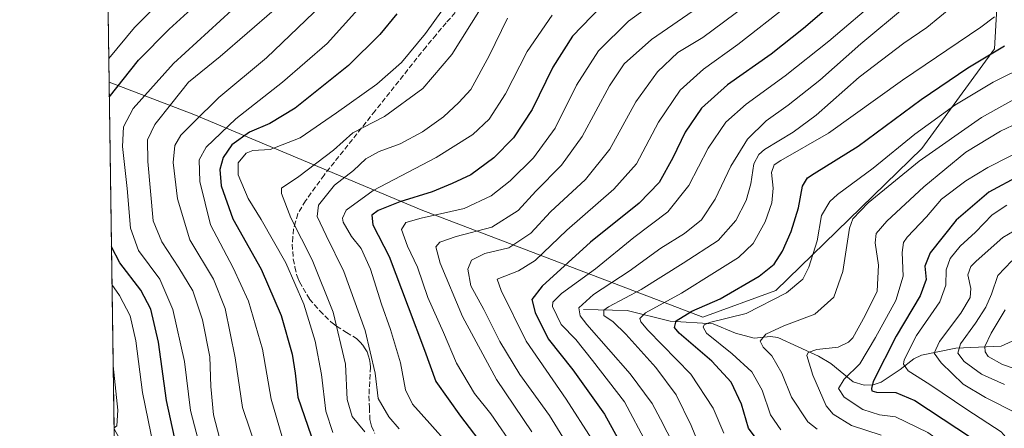
# Model space of a CAD drawing. Units: metres. Extents: x 596462 to 599881, y 4782325 to 4784688.
# Drawn here: x 596462 to 596774, y 4782535 to 4782665 of the extents above; entities that cross this region are included whole.
import ezdxf

# ---------------------------------------------------------------- set-up
doc = ezdxf.new("R2010")
doc.units = ezdxf.units.M
doc.header["$MEASUREMENT"] = 0
doc.linetypes.add('DGN Style 3', pattern=[2.307223458686699, 1.648016756204785, -0.6592067024819142])
for name, color, linetype, lineweight in [('Arbolado forestal CxS', 92, 'Continuous', 0), ('Comarca CxS', 21, 'Continuous', 0), ('Comunidad Autónoma CxS', 142, 'Continuous', 0), ('Corriente natural lineal', 142, 'Continuous', 13), ('Curva de nivel maestra', 30, 'Continuous', 30), ('Curva de nivel normal', 30, 'Continuous', 0), ('Espacio natural protegido CxS', 121, 'Continuous', 0), ('Municipio CxS', 4, 'Continuous', 0), ('Provincia CxS', 1, 'Continuous', 0), ('Senda', 7, 'DGN Style 3', 0)]:
    doc.layers.add(name, color=color, linetype=linetype, lineweight=lineweight)

msp = doc.modelspace()

# ---------------------------------------------------------------- linework, layer by layer
at = {"layer": 'Arbolado forestal CxS', "color": 92, "linetype": 'Continuous', "lineweight": 0, "extrusion": (0.001389638293998836, -0.09769070285662411, 0.9952158537125454), "elevation": -465790.7371310697, "flags": 128}
msp.add_lwpolyline([(664455.9183708589, 4750898.19986928), (664455.9183708588, 4751216.693352793)], dxfattribs=at)
at = {"layer": 'Arbolado forestal CxS', "color": 92, "linetype": 'Continuous', "lineweight": 0, "extrusion": (-0.0009491003467673684, 0.06672139048600473, 0.9977711938416272), "elevation": 319140.475614455, "flags": 128}
msp.add_lwpolyline([(-664455.6845767401, -4762887.140082491), (-664455.6845767401, -4762997.415896271)], dxfattribs=at)
at = {"layer": 'Arbolado forestal CxS', "color": 92, "linetype": 'Continuous', "lineweight": 0}
for points in [[(596773.0639000004, 4782685.5943, 509.7614000000031), (596771.4074999997, 4782655.761700001, 502.351800000004), (596748.2896999996, 4782624.123299999, 493.6316999999981), (596702.0509000003, 4782579.100099999, 497.793399999995), (596678.8964999998, 4782570.5789, 498.9787999999971), (596589.5647, 4782604.6919, 548.4609000000055), (596517.5037000002, 4782634.8871, 587.4395999999979), (596490.5977999996, 4782645.187200001, 603.212400000004), (596486.0894999999, 4782962.1249, 634.3294000000024)], [(597072.4899000004, 4782333.497400001, 456.8513999999996), (596707.3235999999, 4782328.2303, 550.3798999999999), (596709.2670999998, 4782350.1533, 545.4253999999928), (596694.4927000003, 4782365.8983, 550.9260000000068), (596690.8416999998, 4782399.530300001, 545.0966000000044), (596652.1312999995, 4782442.943299999, 559.0066999999982), (596641.2001, 4782451.3025, 563.4909999999945), (596618.6173, 4782451.486300001, 574.157600000006), (596618.6470999997, 4782447.753500001, 575.7388000000064), (596618.6958999997, 4782441.657299999, 577.7244000000064), (596610.1431, 4782399.5297, 590.0595999999932), (596600.4851000002, 4782385.3247, 595.3147000000026), (596552.9751000004, 4782448.5767, 605.1291999999958), (596506.6926999995, 4782508.779300001, 607.929999999993), (596492.1628000002, 4782535.168400001, 610.5709000000061), (596490.5977999996, 4782645.187200001, 603.212400000004), (596517.5037000002, 4782634.8871, 587.4395999999979), (596589.5647, 4782604.6919, 548.4609000000055), (596678.8964999998, 4782570.5789, 498.9787999999971), (596702.0509000003, 4782579.100099999, 497.793399999995), (596748.2896999996, 4782624.123299999, 493.6316999999981), (596771.4074999997, 4782655.761700001, 502.351800000004), (596773.0639000004, 4782685.5943, 509.7614000000031)], [(596490.5977999996, 4782645.187200001, 603.212400000004), (596517.5037000002, 4782634.8871, 587.4395999999979), (596589.5647, 4782604.6919, 548.4609000000055), (596678.8964999998, 4782570.5789, 498.9787999999971), (596702.0509000003, 4782579.100099999, 497.793399999995), (596748.2896999996, 4782624.123299999, 493.6316999999981), (596771.4074999997, 4782655.761700001, 502.351800000004), (596773.0639000004, 4782685.5943, 509.7614000000031)], [(596490.5977999996, 4782645.187200001, 603.212400000004), (596517.5037000002, 4782634.8871, 587.4395999999979), (596589.5647, 4782604.6919, 548.4609000000055), (596678.8964999998, 4782570.5789, 498.9787999999971), (596702.0509000003, 4782579.100099999, 497.793399999995), (596748.2896999996, 4782624.123299999, 493.6316999999981), (596771.4074999997, 4782655.761700001, 502.351800000004), (596773.0639000004, 4782685.5943, 509.7614000000031)]]:
    msp.add_polyline3d(points, dxfattribs=at)
at = {"layer": 'Comarca CxS', "color": 21, "linetype": 'Continuous', "lineweight": 0, "flags": 128}
msp.add_lwpolyline([(596634.1767999991, 4782327.175399999), (596495.150000743, 4782325.169982139), (596492.3021000001, 4782525.379100001), (596462.2400007442, 4784638.739982119), (599847.0900007696, 4784687.569982117), (599881.2100007697, 4782374.00998214)], close=True, dxfattribs=at)
at = {"layer": 'Comunidad Autónoma CxS', "color": 142, "linetype": 'Continuous', "lineweight": 0, "flags": 128}
msp.add_lwpolyline([(596634.1767999991, 4782327.175399999), (596495.150000743, 4782325.169982139), (596492.3021000001, 4782525.379100001), (596462.2400007442, 4784638.739982119), (599847.0900007696, 4784687.569982117), (599881.2100007697, 4782374.00998214)], close=True, dxfattribs=at)
at = {"layer": 'Corriente natural lineal', "color": 142, "linetype": 'Continuous', "lineweight": 13}
msp.add_polyline3d([(596641, 4782573, 516.1793999999937), (596654.9093000004, 4782572.780999999, 509.1119999999937), (596668.4784000004, 4782569.348900001, 502.4964999999939), (596682.1387, 4782568.5053, 495.9355000000069), (596689.2572999997, 4782565.571900001, 494.1542000000045), (596695.1588000003, 4782563.907299999, 492.0402999999933), (596700.3992, 4782564.4516, 490.8733000000066), (596702.7175000003, 4782564.1404, 490.0745000000024), (596715.6135999998, 4782558.2075, 485.3735000000015), (596719.5097000003, 4782555.921900001, 484.0491000000038), (596726.5592999998, 4782550.058, 480.1667000000016), (596730.0537999999, 4782549.0737, 478.0947000000015), (596732.8709000006, 4782549.1687, 476.6428000000015), (596735.4589999998, 4782549.992500001, 475.4401000000071), (596741.5181, 4782553.965500001, 472.2587000000058), (596745.7878999999, 4782557.3553, 470.1334000000061), (596748.1922000004, 4782558.5263, 468.809500000003), (596759.0964000003, 4782560.766600001, 462.8610000000045), (596773.4921000004, 4782561.421399999, 453.1765000000014), (596780.4978, 4782564.603, 450.0581999999995)], dxfattribs=at)
at = {"layer": 'Curva de nivel maestra', "color": 30, "linetype": 'Continuous', "lineweight": 30, "flags": 128}
for points, elevation in [([(596490.6661, 4782640.3851), (596499.9199999999, 4782652.1801), (596509.6399999997, 4782661.960100001), (596523.6399999997, 4782674.8201)], 600), ([(596724.7999999998, 4782674.2501), (596710.8399999999, 4782662.210100001), (596700.5199999996, 4782654.100099999), (596686.7300000006, 4782644.290100001), (596678.5, 4782636.9101), (596673.2699999996, 4782629.3201), (596669.3300000001, 4782621.140100001), (596665.0499999998, 4782613.350099999), (596658.6900000004, 4782606.780099999), (596643.2300000006, 4782594.460100001), (596627.9299999997, 4782580.5001), (596624.6299999999, 4782576.2501), (596625.7599999999, 4782572.140100001), (596629.8499999996, 4782563.700099999), (596637.6500000004, 4782553.950099999), (596647.7100000001, 4782539.860099999), (596654.1799999997, 4782528.130100001)], 525), ([(596646.6699999999, 4782669.170100001), (596637.5700000003, 4782659.8101), (596631.2999999998, 4782649.920100001), (596624.7999999998, 4782636.520099999), (596618.8899999997, 4782627.520099999), (596612.6299999999, 4782621.1601), (596605.3399999999, 4782615.780099999), (596599.3700000001, 4782613.040100001), (596593, 4782610.350099999), (596582.8399999999, 4782607.200099999), (596575.9500000002, 4782604.4101), (596573.9100000003, 4782603.0101), (596574.2800000003, 4782599.920100001), (596579.4400000004, 4782589.870100001), (596585.4400000004, 4782573.860099999), (596590.6100000005, 4782560.1501), (596594.25, 4782550.2501), (596602.0499999998, 4782539.2401), (596610.6399999997, 4782528.050100001)], 550), ([(596581.8700000001, 4782666.850099999), (596576.4600000001, 4782660.2401), (596566.5199999996, 4782650.420100001), (596549.6299999999, 4782636.9301), (596541.5199999996, 4782632.0601), (596535.1100000005, 4782629.360099999), (596529.5700000003, 4782625.3201), (596526.79, 4782621.280099999), (596525.6799999997, 4782617.5001), (596526.1600000003, 4782612.270099999), (596529.8300000001, 4782601.860099999), (596538.7800000003, 4782585.860099999), (596545.1399999997, 4782571.190099999), (596548.6600000003, 4782558.860099999), (596549.6100000005, 4782552.860099999), (596550.4400000004, 4782545.200099999), (596555.7100000001, 4782529.950099999)], 575), ([(596696.9299999997, 4782530.5701), (596693.3600000005, 4782535.4001), (596691.1200000001, 4782543.0601), (596687.8600000005, 4782550.020099999), (596681.7199999997, 4782556.6501), (596671.3899999997, 4782565.590100001), (596669.9000000004, 4782567.390100001), (596670.4199999999, 4782569.440099999), (596675.4199999999, 4782572.520099999), (596684.3600000005, 4782576.450099999), (596696.7400000002, 4782583.6601), (596701.5499999998, 4782587.470100001), (596704.1500000004, 4782591.590100001), (596706.9100000003, 4782597.800100001), (596709.2599999999, 4782605.2601), (596710.4500000002, 4782612.190099999), (596712.0999999996, 4782614.780099999), (596714.2000000002, 4782616.190099999), (596728.1200000001, 4782624.860099999), (596748.1100000005, 4782639.6501), (596762.9000000004, 4782649.710100001), (596774.5700000003, 4782656.670100001)], 500), ([(596779.4400000004, 4782615.5101), (596769.6100000005, 4782610.300100001), (596759.2000000002, 4782601.340100001), (596751.0300000003, 4782591.0101), (596749.3200000003, 4782586.8101), (596749.6900000004, 4782582.550100001), (596747.8499999996, 4782577.360099999), (596740.1799999997, 4782564.5601), (596732.9600000001, 4782550.2401), (596732.3300000001, 4782548.0001), (596732.4900000002, 4782547.2601), (596733.9800000006, 4782546.8101), (596740.0700000003, 4782546.720100001), (596746.0999999996, 4782544.130100001), (596759.4000000004, 4782535.390100001), (596768.1399999997, 4782529.710100001), (596772.5, 4782524.0601), (596776.8799999999, 4782514.940099999)], 475), ([(596511.2999999998, 4782532.520099999), (596508.8099999996, 4782544.1501), (596506.2999999998, 4782562.670100001), (596503.8700000001, 4782573.200099999), (596500.6299999999, 4782579.170100001), (596494, 4782587.870100001), (596491.3414000003, 4782592.910800001)], 600)]:
    msp.add_lwpolyline(points, dxfattribs=dict(at, elevation=elevation))
at = {"layer": 'Curva de nivel normal', "color": 30, "linetype": 'Continuous', "lineweight": 0, "flags": 128}
for points, elevation in [([(596490.4912999999, 4782652.6779), (596498.6600000003, 4782662.49), (596522.3399999999, 4782686.51)], 605), ([(596537.9800000006, 4782526.960000001), (596532.9500000002, 4782541.939999999), (596530.5300000003, 4782557.74), (596527.4000000004, 4782573.32), (596523.6900000004, 4782582.720000001), (596516.25, 4782595.17), (596512.25, 4782608.199999999), (596510.9100000003, 4782619.689999999), (596511.4699999997, 4782625.039999999), (596513.3700000001, 4782628.34), (596517.4100000003, 4782632.41), (596525.4100000003, 4782640.279999999), (596540.4800000006, 4782652.850000001), (596562.9699999997, 4782674.439999999)], 585), ([(596519.5, 4782529.32), (596516.4500000002, 4782541.02), (596514.54, 4782556.529999999), (596510.7699999996, 4782573.029999999), (596506.6500000004, 4782582.619999999), (596499.9600000001, 4782591.800000001), (596497.3600000005, 4782598.810000001), (596496.2800000003, 4782611.42), (596494.8399999999, 4782624.779999999), (596495.1500000004, 4782631.039999999), (596498.2400000002, 4782636.84), (596511.0300000003, 4782651.100000001), (596533.2599999999, 4782671.51)], 595), ([(596545.3899999997, 4782533.02), (596542.04, 4782544.640000001), (596539.25, 4782560.480000001), (596534.7800000003, 4782575.67), (596529.9500000002, 4782586.26), (596522.7000000002, 4782599.92), (596519.4100000003, 4782613.619999999), (596519.1299999999, 4782620.51), (596521.4299999997, 4782624.52), (596530.7800000003, 4782633.52), (596545.5700000003, 4782645.180000001), (596559.7100000001, 4782657.41), (596574.3899999997, 4782673.76)], 580), ([(596561.5700000003, 4782534.02), (596559.3300000001, 4782540.82), (596557.9400000004, 4782552.4), (596555.9299999997, 4782562.970000001), (596552.3200000003, 4782574.789999999), (596546.6600000003, 4782587.9), (596538.7999999998, 4782601.619999999), (596534.6600000003, 4782608.279999999), (596531.5300000003, 4782615.779999999), (596531.5199999996, 4782619.560000001), (596534.0199999996, 4782622.600000001), (596536.1500000004, 4782623.449999999), (596541.7000000002, 4782623.83), (596551.1399999997, 4782627.550000001), (596562.6699999999, 4782635.470000001), (596575.4800000006, 4782644.52), (596583.2999999998, 4782651.369999999), (596590.9000000004, 4782660.609999999), (596598.7199999997, 4782671.619999999)], 570), ([(596665.6200000001, 4782672.01), (596655.3300000001, 4782664.51), (596645.7800000003, 4782655.119999999), (596638.8200000003, 4782644.25), (596632.0199999996, 4782630.529999999), (596625.2100000001, 4782621.189999999), (596617.8099999996, 4782613.859999999), (596611.7999999998, 4782609.16), (596603.1600000003, 4782605.140000001), (596589.5700000003, 4782602.029999999), (596584.6699999999, 4782600.680000001), (596583.3499999996, 4782598.460000001), (596585.1900000004, 4782593.189999999), (596588.4299999997, 4782586.52), (596591.6799999997, 4782576.859999999), (596596.6799999997, 4782565.720000001), (596600.8200000003, 4782556), (596606.5199999996, 4782546.430000001), (596611.6799999997, 4782539.939999999), (596619.3899999997, 4782528.74)], 545), ([(596661.1200000001, 4782530.439999999), (596654.0800000001, 4782543.76), (596643.9299999997, 4782556.869999999), (596638.6299999999, 4782563.550000001), (596633.9699999997, 4782568.289999999), (596631.2599999999, 4782573.960000001), (596631.3399999999, 4782575.34), (596634.0300000003, 4782578.16), (596644.8300000001, 4782585.949999999), (596656.9600000001, 4782595.91), (596667.8300000001, 4782604.029999999), (596674.4400000004, 4782612.350000001), (596680.6200000001, 4782624.189999999), (596686.1600000003, 4782632.52), (596692.5800000001, 4782638.180000001), (596705.0199999996, 4782647.180000001), (596718.7999999998, 4782658.230000001), (596734.9699999997, 4782672.050000001)], 520), ([(596525.5599999996, 4782532.359999999), (596523.7400000002, 4782539.58), (596522.8399999999, 4782548.630000001), (596522.5, 4782558.02), (596520.25, 4782569.800000001), (596517.1900000004, 4782578.930000001), (596512.75, 4782586.279999999), (596507.3600000005, 4782594.529999999), (596504.5800000001, 4782601.189999999), (596502.8399999999, 4782619.970000001), (596502.8200000003, 4782626.859999999), (596505.0999999996, 4782631.76), (596510.5199999996, 4782638.539999999), (596515.7699999996, 4782645.220000001), (596525.8200000003, 4782653.27), (596542.9800000006, 4782668.08)], 590), ([(596571.6600000003, 4782534.220000001), (596567.6600000003, 4782539.100000001), (596566.0700000003, 4782544.460000001), (596565.5899999999, 4782555.680000001), (596561.6799999997, 4782572.24), (596554.9600000001, 4782588.779999999), (596548.2199999997, 4782602.180000001), (596545.29, 4782609.859999999), (596545.2400000002, 4782611.560000001), (596550.7699999996, 4782615.27), (596561.7800000003, 4782623.59), (596567.8799999999, 4782629.130000001), (596577.9500000002, 4782634.25), (596590.1299999999, 4782643.109999999), (596599.2599999999, 4782653.91), (596608.3899999997, 4782668.4)], 565), ([(596624.6600000003, 4782534.24), (596613.4500000002, 4782550.84), (596602.6799999997, 4782570.84), (596595.5999999996, 4782587.800000001), (596594.2199999997, 4782592.949999999), (596595.4600000001, 4782594.42), (596600.6299999999, 4782596.17), (596611.9600000001, 4782599.210000001), (596620.29, 4782604.42), (596625.9600000001, 4782610.539999999), (596634.04, 4782618.859999999), (596640.5700000003, 4782627.91), (596649.2400000002, 4782644.01), (596653.9299999997, 4782650.970000001), (596662.6200000001, 4782658.680000001), (596677.5599999996, 4782668.92)], 540), ([(596692.4600000001, 4782669.390000001), (596678.8600000005, 4782659.390000001), (596670.9500000002, 4782654.630000001), (596664.5599999996, 4782648.439999999), (596657.6500000004, 4782638.91), (596649.4400000004, 4782623.890000001), (596641.6299999999, 4782614.289999999), (596630.6100000005, 4782604.039999999), (596624.3200000003, 4782597.26), (596617.3700000001, 4782592.600000001), (596609.7300000006, 4782590.789999999), (596605.4800000006, 4782588.66), (596604.3300000001, 4782585.800000001), (596605.3499999996, 4782580.58), (596609.4800000006, 4782573.039999999), (596614.54, 4782562.949999999), (596620.8099999996, 4782552.430000001), (596630.2800000003, 4782539.369999999), (596637.8200000003, 4782527.08)], 535), ([(596705.9400000004, 4782669.59), (596690.04, 4782657.08), (596679.1100000005, 4782649.32), (596671.6600000003, 4782642.59), (596664.7800000003, 4782632.480000001), (596657.8300000001, 4782619.26), (596650.6600000003, 4782611.189999999), (596635.7100000001, 4782598.189999999), (596625.6900000004, 4782588.560000001), (596620.3799999999, 4782585.310000001), (596613.7000000002, 4782582.710000001), (596614.9500000002, 4782579.08), (596622.8399999999, 4782562.980000001), (596635.5499999998, 4782544.58), (596643.6799999997, 4782531.9)], 530), ([(596671.7999999998, 4782525.850000001), (596665.4699999997, 4782538.27), (596662.8499999996, 4782543.230000001), (596655.8499999996, 4782552.67), (596642.1399999997, 4782568.27), (596639.9600000001, 4782571.050000001), (596639.5599999996, 4782573.539999999), (596644.2199999997, 4782577.859999999), (596655.4900000002, 4782585.189999999), (596665.6200000001, 4782592.52), (596673.0999999996, 4782597.189999999), (596678.4699999997, 4782601.480000001), (596682.8399999999, 4782608), (596687.7400000002, 4782618.539999999), (596693.0800000001, 4782627.119999999), (596699.0199999996, 4782632.91), (596705.9900000002, 4782637.850000001), (596715.9500000002, 4782645.850000001), (596728.9900000002, 4782657.359999999), (596743.5099999999, 4782669.359999999)], 515), ([(596758.1399999997, 4782669.279999999), (596749.8799999999, 4782662.51), (596742.6100000005, 4782657.57), (596728.5199999996, 4782646.779999999), (596714.8600000005, 4782634.680000001), (596707.5700000003, 4782629.26), (596698.4199999999, 4782623.77), (596696.6200000001, 4782622.27), (596695.0999999996, 4782619.24), (596694.0599999996, 4782612.92), (596692.5899999999, 4782607.67), (596689.4000000004, 4782601.32), (596683.7300000006, 4782594.930000001), (596672.6200000001, 4782587.76), (596659.29, 4782579.4), (596648.9400000004, 4782573.880000001), (596647.5199999996, 4782572.789999999), (596647.5, 4782571.189999999), (596650.4699999997, 4782569.09), (596654.5199999996, 4782565.210000001), (596664.0300000003, 4782554.630000001), (596670.4299999997, 4782546.01), (596675.1900000004, 4782536.220000001), (596678.6699999999, 4782527.699999999)], 510), ([(596582.5700000003, 4782535.140000001), (596579.2699999996, 4782539.029999999), (596575.9500000002, 4782544.850000001), (596574.9699999997, 4782552.859999999), (596571.79, 4782566.4), (596565, 4782585.119999999), (596559.4000000004, 4782596.480000001), (596556.5700000003, 4782602.51), (596557.0300000003, 4782606.189999999), (596562.1100000005, 4782612.52), (596568.0499999998, 4782617.189999999), (596572.0300000003, 4782620.859999999), (596576.2000000002, 4782623.220000001), (596582.9000000004, 4782625.619999999), (596589.9800000006, 4782629.369999999), (596596.6100000005, 4782634.16), (596601.5300000003, 4782638.680000001), (596605.3399999999, 4782642.850000001), (596611.0899999999, 4782653.51), (596616.9400000004, 4782665.51)], 560), ([(596631.0700000003, 4782666.460000001), (596623.1299999999, 4782654.92), (596616.2999999998, 4782641.52), (596611.1299999999, 4782633.41), (596605.9600000001, 4782628.550000001), (596594.2999999998, 4782621.230000001), (596574.2999999998, 4782610.779999999), (596565.8200000003, 4782604.52), (596564.5999999996, 4782602.050000001), (596564.7999999998, 4782600.779999999), (596567.5199999996, 4782596.230000001), (596570.5199999996, 4782592.359999999), (596573.4900000002, 4782585.82), (596576.9400000004, 4782574.77), (596579.8399999999, 4782566.730000001), (596582.9600000001, 4782556.180000001), (596584.6200000001, 4782547.600000001), (596586.7999999998, 4782543.029999999), (596592.2599999999, 4782536.91), (596604.3399999999, 4782523.380000001)], 555), ([(596771.3499999996, 4782665.939999999), (596767.0199999996, 4782662.65), (596742.1600000003, 4782645.800000001), (596718.7100000001, 4782628.960000001), (596703.6200000001, 4782620.33), (596701.5499999998, 4782618.92), (596700.6299999999, 4782616.560000001), (596701.2100000001, 4782611.539999999), (596700.7400000002, 4782606.939999999), (596698.7000000002, 4782600.880000001), (596694.7999999998, 4782593.949999999), (596690.2199999997, 4782589.58), (596682.5499999998, 4782584.789999999), (596672.1399999997, 4782578.220000001), (596660.6600000003, 4782572.029999999), (596658.9299999997, 4782570.210000001), (596659.2699999996, 4782569.100000001), (596661.4299999997, 4782566.52), (596675.0599999996, 4782552.529999999), (596682.1299999999, 4782541.77), (596685.5300000003, 4782533.810000001)], 505), ([(596781.8300000001, 4782650.539999999), (596770.9400000004, 4782645.16), (596758.8300000001, 4782637.9), (596746.1500000004, 4782628.680000001), (596732.9400000004, 4782617.859999999), (596721.5700000003, 4782609.52), (596719.1500000004, 4782607.279999999), (596716.4699999997, 4782602.859999999), (596715.1200000001, 4782594.859999999), (596712.54, 4782586.480000001), (596710.5499999998, 4782582.699999999), (596705.4400000004, 4782578.380000001), (596692.5899999999, 4782571.77), (596681.0300000003, 4782568.949999999), (596679.3600000005, 4782568.16), (596679.0099999999, 4782567.470000001), (596680.0800000001, 4782565.560000001), (596688.1500000004, 4782559), (596694.4400000004, 4782553.25), (596697.7199999997, 4782547.480000001), (596700.3499999996, 4782539.640000001), (596703.6200000001, 4782534.91)], 495), ([(596715.1900000004, 4782535.09), (596712.1799999997, 4782537.439999999), (596706.9800000006, 4782545.199999999), (596703.9400000004, 4782552.810000001), (596700.7400000002, 4782558.32), (596698.04, 4782561.100000001), (596697.1100000005, 4782563.02), (596698.8200000003, 4782565.24), (596704.5999999996, 4782567.880000001), (596714.3799999999, 4782571.539999999), (596720.4699999997, 4782576.92), (596723.3399999999, 4782585.119999999), (596725.3499999996, 4782598.810000001), (596726.4699999997, 4782601.84), (596731.2699999996, 4782606.930000001), (596747.4699999997, 4782620.07), (596767.2800000003, 4782633.99), (596783.0099999999, 4782642.699999999)], 490), ([(596735.4400000004, 4782533.199999999), (596726, 4782536.25), (596720.2300000006, 4782539.869999999), (596717.9800000006, 4782542.439999999), (596713.7699999996, 4782552.230000001), (596711.8700000001, 4782558.42), (596712.3200000003, 4782559.41), (596715.0800000001, 4782560.34), (596721.7599999999, 4782561.07), (596725.1100000005, 4782562.640000001), (596726.4500000002, 4782564.100000001), (596730.4000000004, 4782571.119999999), (596734.1500000004, 4782578.9), (596734.5999999996, 4782587.119999999), (596733.5499999998, 4782594.189999999), (596733.8899999997, 4782597.189999999), (596737.1900000004, 4782601.029999999), (596748.9699999997, 4782611.99), (596762.2699999996, 4782622.930000001), (596773.2699999996, 4782629.66), (596784.9400000004, 4782635.109999999)], 485), ([(596774.6900000004, 4782485.100000001), (596772.2400000002, 4782502.609999999), (596769.7000000002, 4782512.9), (596766.9199999999, 4782519.32), (596761.8499999996, 4782525.689999999), (596750.2000000002, 4782534.01), (596739.9600000001, 4782539), (596734.9500000002, 4782539.609999999), (596729.6500000004, 4782541.33), (596723.6799999997, 4782545.26), (596721.8700000001, 4782548.029999999), (596723.7400000002, 4782550.939999999), (596728.7000000002, 4782555.77), (596733.6699999999, 4782564.189999999), (596740.0800000001, 4782575.859999999), (596742.4000000004, 4782583.67), (596742.0700000003, 4782591.100000001), (596742.5700000003, 4782594.34), (596743.6799999997, 4782595.970000001), (596749.8399999999, 4782602.4), (596754.6100000005, 4782608.039999999), (596762.2999999998, 4782613.890000001), (596769.3200000003, 4782618.060000001), (596797.3600000005, 4782632.4)], 480), ([(596775.2699999996, 4782606.15), (596770.6500000004, 4782603.08), (596765.3200000003, 4782597.619999999), (596760.5099999999, 4782593.180000001), (596757.2999999998, 4782589.27), (596756.0300000003, 4782585.600000001), (596755.9600000001, 4782580.76), (596754.0199999996, 4782575.49), (596746.6600000003, 4782564.800000001), (596742.7599999999, 4782557.100000001), (596742.5800000001, 4782555.689999999), (596743.9600000001, 4782553.630000001), (596750.9100000003, 4782549.27), (596762.5800000001, 4782541.279999999), (596773.5, 4782534.220000001), (596778.7100000001, 4782528.300000001)], 470), ([(596781.25, 4782600.17), (596774.0800000001, 4782595.859999999), (596765.5199999996, 4782588.41), (596763.8399999999, 4782586.65), (596762.8799999999, 4782584.08), (596763.9199999999, 4782579.75), (596763.6500000004, 4782576.859999999), (596760.6600000003, 4782571.859999999), (596753.9299999997, 4782562.859999999), (596752.2800000003, 4782559.220000001), (596754.4199999999, 4782556.15), (596761.4299999997, 4782549.359999999), (596768.5, 4782545.09), (596778.7800000003, 4782539.949999999)], 465), ([(596776.8399999999, 4782588.449999999), (596772.4299999997, 4782583.82), (596770.4699999997, 4782577.9), (596768.6799999997, 4782573.800000001), (596765.3399999999, 4782568.680000001), (596760.5700000003, 4782562.189999999), (596759.8099999996, 4782559.16), (596761.7199999997, 4782556.59), (596767.2400000002, 4782552.5), (596774.5199999996, 4782549.289999999)], 460), ([(596504.7300000006, 4782529.189999999), (596501.2199999997, 4782546.76), (596499.0800000001, 4782563.16), (596497.2599999999, 4782571.050000001), (596493.9100000003, 4782577.49), (596491.5109000001, 4782581.0009)], 605), ([(596783.4400000004, 4782552.350000001), (596773.9299999997, 4782555.600000001), (596769.3899999997, 4782558.109999999), (596768.4000000004, 4782559.59), (596768.3600000005, 4782561.32), (596770.3300000001, 4782565.52), (596774.8200000003, 4782572.9)], 455), ([(596491.8782000003, 4782555.1768), (596493.3799999999, 4782541.100000001), (596493.0199999996, 4782536.140000001), (596492.1574999997, 4782535.542300001)], 610)]:
    msp.add_lwpolyline(points, dxfattribs=dict(at, elevation=elevation))
at = {"layer": 'Espacio natural protegido CxS', "color": 121, "linetype": 'Continuous', "lineweight": 0, "flags": 128}
msp.add_lwpolyline([(596492.3021000001, 4782525.379100001), (596462.2400007442, 4784638.739982119)], dxfattribs=at)
at = {"layer": 'Municipio CxS', "color": 4, "linetype": 'Continuous', "lineweight": 0, "flags": 128}
msp.add_lwpolyline([(596634.1767999991, 4782327.175399999), (596495.150000743, 4782325.169982139), (596492.3021000001, 4782525.379100001), (596462.2400007442, 4784638.739982119), (599847.0900007696, 4784687.569982117), (599881.2100007697, 4782374.00998214)], close=True, dxfattribs=at)
at = {"layer": 'Provincia CxS', "color": 1, "linetype": 'Continuous', "lineweight": 0, "flags": 128}
msp.add_lwpolyline([(596634.1767999991, 4782327.175399999), (596495.150000743, 4782325.169982139), (596492.3021000001, 4782525.379100001), (596462.2400007442, 4784638.739982119), (599847.0900007696, 4784687.569982117), (599881.2100007697, 4782374.00998214)], close=True, dxfattribs=at)
at = {"layer": 'Senda', "color": 7, "linetype": 'DGN Style 3', "lineweight": 0}
msp.add_polyline3d([(596604.8551000003, 4782672.495100001, 582.1284000000014), (596597.5201000003, 4782664.015100001, 582.5114999999934), (596594.3151000004, 4782660.210100001, 582.6469999999972), (596591.0950999996, 4782656.380100001, 582.7709999999934), (596574.9501, 4782636.050100001, 580.1916999999958), (596558.7701000003, 4782615.6851, 580.0838999999978), (596552.9001000002, 4782607.5351, 586.2258000000002), (596550.4951, 4782603.4351, 586.9946999999956), (596549.7251000004, 4782600.8851, 587.6345000000001), (596549.0351, 4782598.6151, 588.6962000000058), (596548.8551000003, 4782596.075099999, 589.8695000000008), (596548.6951000001, 4782593.755100001, 591.0997999999963), (596548.8350999998, 4782591.470100001, 592.0111000000034), (596548.9901000002, 4782589.005100001, 593.0163999999932), (596549.5450999998, 4782586.5101, 593.8399999999965), (596550.0651000004, 4782584.200099999, 594.9630999999936), (596550.4851000002, 4782583.090100001, 595.5350000000036), (596550.9801000003, 4782581.795100001, 595.8592999999964), (596554.1700999998, 4782576.380100001, 594.7004000000015), (596557.3850999996, 4782572.620100001, 593.0619000000006), (596560.8800999997, 4782569.165100001, 591.2367999999988), (596561.7351000002, 4782568.4901, 590.748900000006), (596562.7001, 4782567.720100001, 590.118100000007), (596565.8701, 4782565.795100001, 588.154999999999), (596569.1001000004, 4782563.825099999, 585.5063999999984), (596570.2100999998, 4782562.6951, 584.3649000000005), (596571.1051000003, 4782561.780099999, 582.3269), (596571.8450999996, 4782560.5551, 579.7173000000039), (596572.4351000005, 4782559.5701, 577.6714999999967), (596572.8651000002, 4782558.270099999, 575.9238999999943), (596573.2150999998, 4782557.2301, 574.6524999999965), (596573.3651000002, 4782555.895099999, 572.2118999999948), (596573.4851000002, 4782554.795100001, 570.2495000000055), (596573.2351000002, 4782550.1801, 563.8827000000019), (596572.9901000002, 4782545.610099999, 562.8494999999966), (596573.1501000002, 4782541.9551, 564.6276999999973), (596573.3151000004, 4782538.110099999, 569.2820999999967), (596573.6101000002, 4782536.9351, 570.2437999999966), (596573.8450999996, 4782535.9901, 570.2375999999931), (596574.8551000003, 4782533.715100001, 570.805600000007)], dxfattribs=at)

doc.saveas('drawing.dxf')
